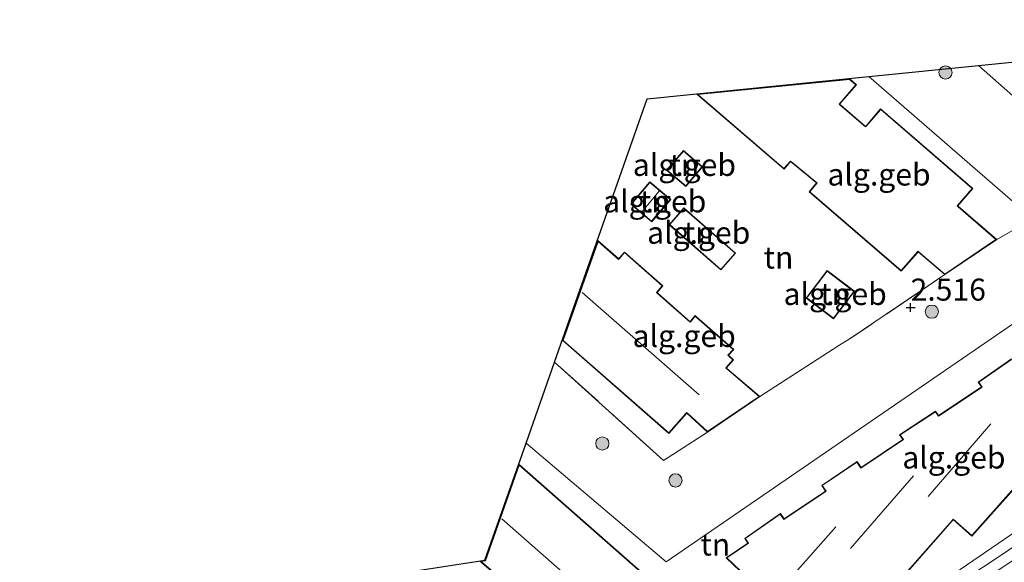
# Model space of a CAD drawing. Units: metres. Extents: x 90000 to 100008, y 423348 to 425003.
# Drawn here: x 99040 to 99151, y 424301 to 424363 of the extents above; entities that cross this region are included whole.
import ezdxf
from ezdxf.enums import TextEntityAlignment as Align

# ---------------------------------------------------------------- set-up
doc = ezdxf.new("R2010")
doc.units = ezdxf.units.M
doc.linetypes.add('IE-TERREINAFSCHEIDING', pattern=[10, 8, -2])
doc.layers.get('0').update_dxf_attribs({"lineweight": 25})
for name, color, linetype, lineweight in [('B-ME-GR-BOOM-S-B1', 93, 'Continuous', 18), ('B-ME-GW-KRUINLIJN-L-B1', 93, 'Continuous', 18), ('B-ME-IE-GRASLAND-GV-B6', 93, 'Continuous', 18), ('B-ME-IE-GRONDWERKLIJN-GROND_INGERICHT-GV-B6', 253, 'Continuous', 18), ('B-ME-IE-TERREINAFSCHEIDING-RASTERHEKWERK-L-B1', 8, 'IE-TERREINAFSCHEIDING', 18), ('B-ME-KG-KADASTRAAL-DAKRAND-L-B1', 13, 'Continuous', 18), ('B-ME-KG-KADASTRAAL-NOKLIJN-L-B1', 13, 'Continuous', 18), ('B-ME-OG-BEBOUWING-GV-B6', 173, 'Continuous', 18), ('B-ME-VH-VERH_SOORT-GV-B6', 8, 'Continuous', 18)]:
    doc.layers.add(name, color=color, linetype=linetype, lineweight=lineweight)
doc.layers.add('B-ME-GW-HOOGTEPUNT-S-B1', color=10, linetype='Continuous')
doc.layers.add('B-ME-KG-KADASTRAAL-OPNAMEDTMGRENS-L-B1', color=10, linetype='Continuous')
doc.styles.add('NLCS-ISO', font='NLCS-ISO.TTF')

# ---------------------------------------------------------------- blocks, each defined once
blk = doc.blocks.new('hoogtepunt')
for p, q in [((-0.5, 0), (0.5, 0)), ((0, 0.5), (0, -0.5))]:
    blk.add_line(p, q)
blk = doc.blocks.new('boom')
h = blk.add_hatch(color=256)
edge = h.paths.add_edge_path()
edge.add_arc((0, 0), 0.75, 0, 360)
blk.add_circle((0, 0), 0.75)

msp = doc.modelspace()

# ---------------------------------------------------------------- linework, layer by layer
at = {"layer": 'B-ME-GW-KRUINLIJN-L-B1'}
msp.add_polyline3d([(99247.986, 424366.539, 5.541), (99239.387, 424360.885, 5.604), (99222.649, 424349.676, 5.611), (99210.977, 424341.87, 5.505), (99196.053, 424331.996, 5.522), (99182.872, 424323.42, 5.482), (99172.725, 424316.841, 5.543), (99163.04, 424310.42, 5.503), (99151.223, 424302.324, 5.505), (99136.284, 424292.476, 5.437), (99126.851, 424286.095, 5.437), (99115.213, 424278.411, 5.549), (99107.202, 424273.198, 5.42), (99106.076, 424271.267, 5.117), (99104.88, 424269.247, 4.853), (99103.475, 424267.275, 4.681)], dxfattribs=at)
at = {"layer": 'B-ME-IE-GRASLAND-GV-B6'}
for points in [[(99159.234, 424303.357, 5.433), (99139.876, 424290.64, 5.5), (99124.307, 424280.894, 5.442), (99110.221, 424272.809, 5.452), (99108.312, 424272.039, 5.413), (99107.184, 424272.201, 5.404), (99106.006, 424273.176, 5.332), (99105.901, 424273.735, 5.329), (99110.77, 424277.054, 5.608), (99124.772, 424286.909, 5.538), (99126.79, 424289.517, 5.457), (99129.152, 424291.959, 5.223), (99129.156, 424293.749, 5.11), (99130.376, 424292.681, 5.11), (99136.79, 424300.137, 5.11), (99136.849, 424300.269, 5.11), (99138.867, 424298.499, 5.11), (99145.576, 424306.157, 5.11), (99145.664, 424306.264, 5.11), (99147.77, 424304.387, 5.11), (99154.398, 424311.849, 5.11)], [(99162.33, 424311.482, 5.487), (99140.585, 424296.63, 5.463), (99137.112, 424294.446, 5.446), (99126.021, 424287.629, 5.48), (99127.619, 424285.017, 5.362), (99157.127, 424304.811, 5.431)], [(99157.127, 424304.811, 5.431), (99127.619, 424285.017, 5.362), (99126.021, 424287.629, 5.48), (99137.112, 424294.446, 5.446), (99140.585, 424296.63, 5.463), (99162.33, 424311.482, 5.487)]]:
    msp.add_polyline3d(points, dxfattribs=at)
at = {"layer": 'B-ME-IE-GRONDWERKLIJN-GROND_INGERICHT-GV-B6'}
for points in [[(99183.299, 424359.385, 2.892), (99181.726, 424358.495, 2.882), (99173.043, 424353.098, 2.936), (99170.013, 424355.677, 2.936), (99170.818, 424356.618, 2.936), (99170.248, 424357.123, 2.936), (99170.835, 424357.76, 2.936), (99168.682, 424359.663, 2.936), (99152.344, 424358.021, 2.936), (99163.481, 424348.252, 2.936), (99165.448, 424350.495, 2.936), (99165.513, 424350.571, 2.936), (99167.088, 424349.137, 2.936), (99162.125, 424345.68, 2.93), (99148.509, 424357.686, 2.912), (99186.582, 424361.512, 2.897), (99183.299, 424359.385, 2.892)], [(99154.698, 424340.34, 2.752), (99150.59, 424337.989, 2.936), (99146.26, 424341.723, 2.936), (99146.159, 424341.781, 2.936), (99147.885, 424343.783, 2.936), (99137.444, 424352.782, 2.936), (99135.791, 424350.865, 2.936), (99135.706, 424350.824, 2.936), (99132.907, 424353.24, 2.936), (99132.805, 424353.298, 2.936), (99134.709, 424355.518, 2.936), (99133.945, 424356.172, 2.936), (99116.619, 424354.431, 2.936), (99126.508, 424345.954, 2.936), (99127.243, 424346.808, 2.936), (99130.202, 424344.388, 2.936), (99129.348, 424343.391, 2.936), (99139.789, 424334.392, 2.936), (99141.565, 424336.452, 2.936), (99141.677, 424336.578, 2.936), (99144.731, 424334.012, 2.936), (99133.997, 424326.773, 2.797), (99132.696, 424325.982, 2.789), (99123.777, 424320.21, 3.056), (99120.048, 424323.392, 3.056), (99119.985, 424323.463, 3.056), (99120.79, 424324.38, 3.056), (99120.345, 424324.77, 3.056), (99120.229, 424324.89, 3.056), (99120.807, 424325.523, 3.056), (99116.609, 424329.233, 3.056), (99116.459, 424329.365, 3.056), (99115.954, 424328.777, 3.056), (99115.898, 424328.672, 3.056), (99112.25, 424331.87, 3.056), (99112.129, 424331.989, 3.056), (99112.789, 424332.741, 3.056), (99108.455, 424336.572, 3.056), (99107.85, 424335.888, 3.056), (99107.791, 424335.782, 3.056), (99105.424, 424337.858, 3.056), (99101.444, 424326.546, 3.056), (99113.455, 424316.011, 3.056), (99115.488, 424318.329, 3.056), (99117.852, 424316.175, 3.056), (99112.876, 424312.977, 2.877), (99100.535, 424324.112, 2.914), (99111.022, 424353.919, 2.237), (99136.101, 424356.439, 2.747), (99154.698, 424340.34, 2.752)], [(99115.118, 424348.074, 2.976), (99113.218, 424345.846, 2.976), (99115.388, 424343.994, 2.976), (99117.289, 424346.223, 2.976), (99115.118, 424348.074, 2.976)], [(99113.676, 424342.515, 2.961), (99111.305, 424344.529, 2.961), (99109.152, 424341.993, 2.961), (99111.523, 424339.98, 2.961), (99113.676, 424342.515, 2.961)], [(99115.169, 424341.573, 2.991), (99113.501, 424339.667, 2.991), (99119.362, 424334.537, 2.991), (99121.03, 424336.443, 2.991), (99115.169, 424341.573, 2.991)], [(99074.951, 424298.961, 2.591), (99092.643, 424301.681, 2.226), (99097.306, 424314.934, 2.837), (99113.175, 424301.474, 2.946), (99160.92, 424334.248, 2.868)], [(99134.484, 424332.128, 2.98), (99131.4, 424334.48, 2.98), (99129.022, 424331.359, 2.98), (99132.106, 424329.008, 2.98), (99134.484, 424332.128, 2.98)], [(99152.28, 424324.467, 2.946), (99148.486, 424321.853, 2.946), (99148.87, 424321.294, 2.946), (99144.007, 424318.047, 2.946), (99143.67, 424318.559, 2.946), (99139.598, 424315.876, 2.946), (99139.953, 424315.337, 2.946), (99135.224, 424312.18, 2.946), (99134.771, 424312.846, 2.946), (99130.774, 424310.129, 2.946), (99131.205, 424309.494, 2.946), (99126.509, 424306.358, 2.946), (99126.09, 424306.955, 2.946), (99122.054, 424304.128, 2.946), (99122.411, 424303.619, 2.946), (99119.949, 424301.957, 2.946), (99122.329, 424299.694, 2.946)], [(99092.08, 424301.563, 2.835), (99104.538, 424290.872, 2.835), (99109.036, 424287.089, 2.835), (99116.078, 424295.466, 2.835), (99111.694, 424299.152, 2.835), (99111.58, 424299.249, 2.835), (99096.51, 424312.522, 2.835), (99092.682, 424301.641, 2.835), (99092.08, 424301.563, 2.835)]]:
    msp.add_polyline3d(points, dxfattribs=at)
at = {"layer": 'B-ME-IE-TERREINAFSCHEIDING-RASTERHEKWERK-L-B1'}
for p, q in [((99154.698, 424340.34, 2.752), (99150.59, 424337.989, 2.936)), ((99144.731, 424334.012, 2.936), (99133.997, 424326.773, 2.797)), ((99132.696, 424325.982, 2.789), (99123.777, 424320.21, 3.056)), ((99112.876, 424312.977, 2.877), (99100.535, 424324.112, 2.914)), ((99117.852, 424316.175, 3.056), (99112.876, 424312.977, 2.877))]:
    msp.add_line(p, q, dxfattribs=at)
at = {"layer": 'B-ME-KG-KADASTRAAL-DAKRAND-L-B1'}
for points in [[(99127.235, 424346.879, 8.22), (99126.502, 424346.024, 8.222), (99116.741, 424354.393, 8.097), (99133.929, 424356.12, 8.185), (99134.638, 424355.512, 8.194), (99132.749, 424353.31, 8.201), (99132.863, 424353.212, 5.294), (99135.74, 424350.73, 5.361), (99135.838, 424350.844, 8.05), (99137.45, 424352.713, 8.056), (99147.815, 424343.778, 8.131), (99146.103, 424341.793, 8.125), (99146.217, 424341.695, 5.593), (99150.508, 424337.994, 5.692), (99144.734, 424334.074, 5.694), (99141.671, 424336.65, 5.7), (99141.573, 424336.537, 8.109), (99139.784, 424334.462, 8.102), (99129.419, 424343.396, 8.027), (99130.275, 424344.39, 8.03), (99130.159, 424344.485, 5.893), (99127.343, 424346.789, 5.877), (99127.235, 424346.879, 8.22)], [(99115.124, 424348.004, 5.185), (99117.219, 424346.217, 5.206), (99115.383, 424344.065, 5.182), (99113.288, 424345.851, 5.161), (99115.124, 424348.004, 5.185)], [(99113.606, 424342.51, 4.959), (99111.517, 424340.05, 4.961), (99109.223, 424341.999, 4.952), (99111.311, 424344.458, 4.949), (99113.606, 424342.51, 4.959)], [(99115.174, 424341.503, 5.548), (99120.96, 424336.439, 5.558), (99119.357, 424334.608, 5.553), (99113.571, 424339.671, 5.543), (99115.174, 424341.503, 5.548)], [(99115.381, 424318.29, 10.908), (99113.447, 424316.084, 7.925), (99101.503, 424326.561, 7.984), (99105.447, 424337.772, 7.983), (99107.776, 424335.729, 7.971), (99107.875, 424335.841, 5.885), (99108.459, 424336.501, 5.845), (99112.719, 424332.737, 5.884), (99112.05, 424331.98, 5.923), (99112.163, 424331.881, 7.95), (99115.883, 424328.618, 7.931), (99115.981, 424328.731, 6.022), (99116.464, 424329.294, 6.018), (99116.577, 424329.195, 5.924), (99120.736, 424325.519, 5.912), (99120.147, 424324.878, 5.917), (99120.26, 424324.779, 7.91), (99120.719, 424324.376, 7.908), (99119.906, 424323.448, 7.91), (99120.02, 424323.351, 5.726), (99123.696, 424320.214, 5.802), (99117.856, 424316.238, 5.833), (99115.604, 424318.297, 5.821), (99115.48, 424318.403, 10.908), (99115.381, 424318.29, 10.908)], [(99134.414, 424332.119, 5.659), (99132.097, 424329.078, 5.733), (99129.092, 424331.369, 5.752), (99131.409, 424334.41, 5.678), (99134.414, 424332.119, 5.659)], [(99120.027, 424301.953, 6.922), (99122.479, 424303.609, 6.911), (99122.122, 424304.118, 6.912), (99126.076, 424306.887, 6.936), (99126.494, 424306.291, 6.935), (99131.273, 424309.483, 6.916), (99130.842, 424310.118, 6.915), (99134.756, 424312.778, 6.917), (99135.209, 424312.112, 6.905), (99140.02, 424315.326, 6.832), (99139.666, 424315.864, 6.83), (99143.654, 424318.491, 6.846), (99143.992, 424317.979, 6.848), (99148.938, 424321.283, 6.798), (99148.553, 424321.842, 6.794), (99152.266, 424324.399, 6.815)], [(99104.57, 424290.91, 7.907), (99092.214, 424301.514, 7.908), (99092.717, 424301.591, 8.904), (99096.533, 424312.435, 7.918), (99111.547, 424299.211, 7.912), (99111.662, 424299.114, 12.902), (99116.008, 424295.46, 11.099), (99109.03, 424287.159, 11.106), (99104.656, 424290.837, 12.91), (99104.57, 424290.91, 7.907)], [(99154.385, 424311.905, 11.61), (99147.766, 424304.453, 11.712), (99145.667, 424306.331, 12.619), (99145.568, 424306.218, 11.467), (99138.863, 424298.566, 11.515), (99136.878, 424300.311, 12.439), (99136.78, 424300.197, 11.377), (99130.372, 424292.748, 11.483), (99125.149, 424297.323, 13.855), (99125.036, 424297.421, 12.581), (99122.475, 424299.624, 11.422), (99122.366, 424299.727, 6.922), (99120.027, 424301.953, 6.922)]]:
    msp.add_polyline3d(points, dxfattribs=at)
at = {"layer": 'B-ME-KG-KADASTRAAL-NOKLIJN-L-B1'}
for p, q in [((99112.369, 424343.45, 5.389), (99110.475, 424341.204, 5.399)), ((99103.633, 424331.97, 12.464), (99116.895, 424320.402, 12.566)), ((99149.905, 424317.129, 13.944), (99142.822, 424308.881, 13.888)), ((99141.164, 424311.238, 13.918), (99134.046, 424303, 13.875)), ((99094.556, 424306.354, 11.292), (99107.236, 424295.225, 11.43)), ((99132.373, 424305.436, 13.922), (99125.491, 424297.707, 13.858))]:
    msp.add_line(p, q, dxfattribs=at)
at = {"layer": 'B-ME-KG-KADASTRAAL-OPNAMEDTMGRENS-L-B1'}
msp.add_polyline3d([(99039.888, 424293.57, 0.406), (99047.11, 424294.681, 1.962), (99048.884, 424294.954, 2.037), (99050.969, 424295.274, 1.922), (99056.339, 424296.1, 2.41), (99060.007, 424296.664, 2.572), (99060.085, 424296.676, 1.885), (99060.513, 424296.742, 1.864), (99067.866, 424297.871, 1.891), (99067.929, 424297.881, 2.736), (99074.951, 424298.961, 2.591), (99092.643, 424301.681, 2.226), (99097.306, 424314.934, 2.837), (99100.535, 424324.112, 2.914), (99111.022, 424353.919, 2.237), (99136.101, 424356.439, 2.747), (99148.509, 424357.686, 2.912), (99186.582, 424361.512, 2.897), (99189.327, 424361.788, 2.981), (99189.207, 424363.301, 2.902)], dxfattribs=at)
at = {"layer": 'B-ME-OG-BEBOUWING-GV-B6'}
for points in [[(99150.59, 424337.989, 2.936), (99144.731, 424334.012, 2.936), (99141.677, 424336.578, 2.936), (99141.565, 424336.452, 2.936), (99139.789, 424334.392, 2.936), (99129.348, 424343.391, 2.936), (99130.202, 424344.388, 2.936), (99127.243, 424346.808, 2.936), (99126.508, 424345.954, 2.936), (99116.619, 424354.431, 2.936), (99133.945, 424356.172, 2.936), (99134.709, 424355.518, 2.936), (99132.805, 424353.298, 2.936), (99132.907, 424353.24, 2.936), (99135.706, 424350.824, 2.936), (99135.791, 424350.865, 2.936), (99137.444, 424352.782, 2.936), (99147.885, 424343.783, 2.936), (99146.159, 424341.781, 2.936), (99146.26, 424341.723, 2.936), (99150.59, 424337.989, 2.936)], [(99115.118, 424348.074, 2.976), (99117.289, 424346.223, 2.976), (99115.388, 424343.994, 2.976), (99113.218, 424345.846, 2.976), (99115.118, 424348.074, 2.976)], [(99113.676, 424342.515, 2.961), (99111.523, 424339.98, 2.961), (99109.152, 424341.993, 2.961), (99111.305, 424344.529, 2.961), (99113.676, 424342.515, 2.961)], [(99115.169, 424341.573, 2.991), (99121.03, 424336.443, 2.991), (99119.362, 424334.537, 2.991), (99113.501, 424339.667, 2.991), (99115.169, 424341.573, 2.991)], [(99123.777, 424320.21, 3.056), (99117.852, 424316.175, 3.056), (99115.488, 424318.329, 3.056), (99113.455, 424316.011, 3.056), (99101.444, 424326.546, 3.056), (99105.424, 424337.858, 3.056), (99107.791, 424335.782, 3.056), (99107.85, 424335.888, 3.056), (99108.455, 424336.572, 3.056), (99112.789, 424332.741, 3.056), (99112.129, 424331.989, 3.056), (99112.25, 424331.87, 3.056), (99115.898, 424328.672, 3.056), (99115.954, 424328.777, 3.056), (99116.459, 424329.365, 3.056), (99116.609, 424329.233, 3.056), (99120.807, 424325.523, 3.056), (99120.229, 424324.89, 3.056), (99120.345, 424324.77, 3.056), (99120.79, 424324.38, 3.056), (99119.985, 424323.463, 3.056), (99120.048, 424323.392, 3.056), (99123.777, 424320.21, 3.056)], [(99134.484, 424332.128, 2.98), (99132.106, 424329.008, 2.98), (99129.022, 424331.359, 2.98), (99131.4, 424334.48, 2.98), (99134.484, 424332.128, 2.98)], [(99122.329, 424299.694, 2.946), (99119.949, 424301.957, 2.946), (99122.411, 424303.619, 2.946), (99122.054, 424304.128, 2.946), (99126.09, 424306.955, 2.946), (99126.509, 424306.358, 2.946), (99131.205, 424309.494, 2.946), (99130.774, 424310.129, 2.946), (99134.771, 424312.846, 2.946), (99135.224, 424312.18, 2.946), (99139.953, 424315.337, 2.946), (99139.598, 424315.876, 2.946), (99143.67, 424318.559, 2.946), (99144.007, 424318.047, 2.946), (99148.87, 424321.294, 2.946), (99148.486, 424321.853, 2.946), (99152.28, 424324.467, 2.946)], [(99092.08, 424301.563, 2.835), (99092.682, 424301.641, 2.835), (99096.51, 424312.522, 2.835), (99111.58, 424299.249, 2.835), (99111.694, 424299.152, 2.835), (99116.078, 424295.466, 2.835), (99109.036, 424287.089, 2.835), (99104.538, 424290.872, 2.835), (99092.08, 424301.563, 2.835)], [(99154.398, 424311.849, 5.11), (99147.77, 424304.387, 5.11), (99145.664, 424306.264, 5.11), (99145.576, 424306.157, 5.11), (99138.867, 424298.499, 5.11)]]:
    msp.add_polyline3d(points, dxfattribs=at)
at = {"layer": 'B-ME-VH-VERH_SOORT-GV-B6'}
msp.add_polyline3d([(99160.92, 424334.248, 2.868), (99113.175, 424301.474, 2.946), (99097.306, 424314.934, 2.837), (99100.535, 424324.112, 2.914), (99112.876, 424312.977, 2.877), (99117.852, 424316.175, 3.056), (99123.777, 424320.21, 3.056), (99132.696, 424325.982, 2.789), (99133.997, 424326.773, 2.797), (99144.731, 424334.012, 2.936), (99150.59, 424337.989, 2.936), (99154.698, 424340.34, 2.752), (99136.101, 424356.439, 2.747), (99148.509, 424357.686, 2.912), (99162.125, 424345.68, 2.93)], dxfattribs=at)

# ---------------------------------------------------------------- block references
at = {"layer": 'B-ME-GR-BOOM-S-B1', "rotation": 90}
for p in [(99144.788, 424356.895, 2.83), (99143.247, 424329.819, 2.732), (99105.934, 424314.894, 2.725), (99114.222, 424310.709, 2.706)]:
    msp.add_blockref('boom', p, dxfattribs=at)
at = {"layer": 'B-ME-GW-HOOGTEPUNT-S-B1', "rotation": 90}
msp.add_blockref('hoogtepunt', (99140.843, 424330.284, 2.516), dxfattribs=at)
msp.add_blockref('hoogtepunt', (99140.843, 424330.284, 2.516), dxfattribs=at)

# ---------------------------------------------------------------- texts
at = {"layer": 'B-ME-GW-HOOGTEPUNT-S-B1', "ltscale": 0.2, "style": 'NLCS-ISO'}
msp.add_text('2.516', height=2.5, dxfattribs=at).set_placement((99140.843, 424330.284, 2.516), align=Align.BOTTOM_LEFT)
msp.add_text('2.516', height=2.5, dxfattribs=at).set_placement((99140.843, 424330.284, 2.516), align=Align.BOTTOM_LEFT)
at = {"layer": 'B-ME-IE-GRONDWERKLIJN-GROND_INGERICHT-GV-B6', "ltscale": 0.2, "style": 'NLCS-ISO'}
for p in [(99115.2262, 424346.4422), (99111.8664, 424342.3064), (99116.8462, 424338.7586), (99125.88668, 424335.95398), (99132.2992, 424331.8206), (99118.72971, 424303.45311)]:
    msp.add_text('tn', height=2.5, dxfattribs=at).set_placement(p, align=Align.MIDDLE_CENTER)
at = {"layer": 'B-ME-OG-BEBOUWING-GV-B6', "ltscale": 0.2, "style": 'NLCS-ISO'}
for p in [(99115.2262, 424346.4422), (99137.26062, 424345.35095), (99111.8664, 424342.3064), (99116.8462, 424338.7586), (99132.2992, 424331.8206), (99115.20022, 424327.07157), (99145.74308, 424313.30654)]:
    msp.add_text('alg.geb', height=2.5, dxfattribs=at).set_placement(p, align=Align.MIDDLE_CENTER)

doc.saveas('drawing.dxf')
